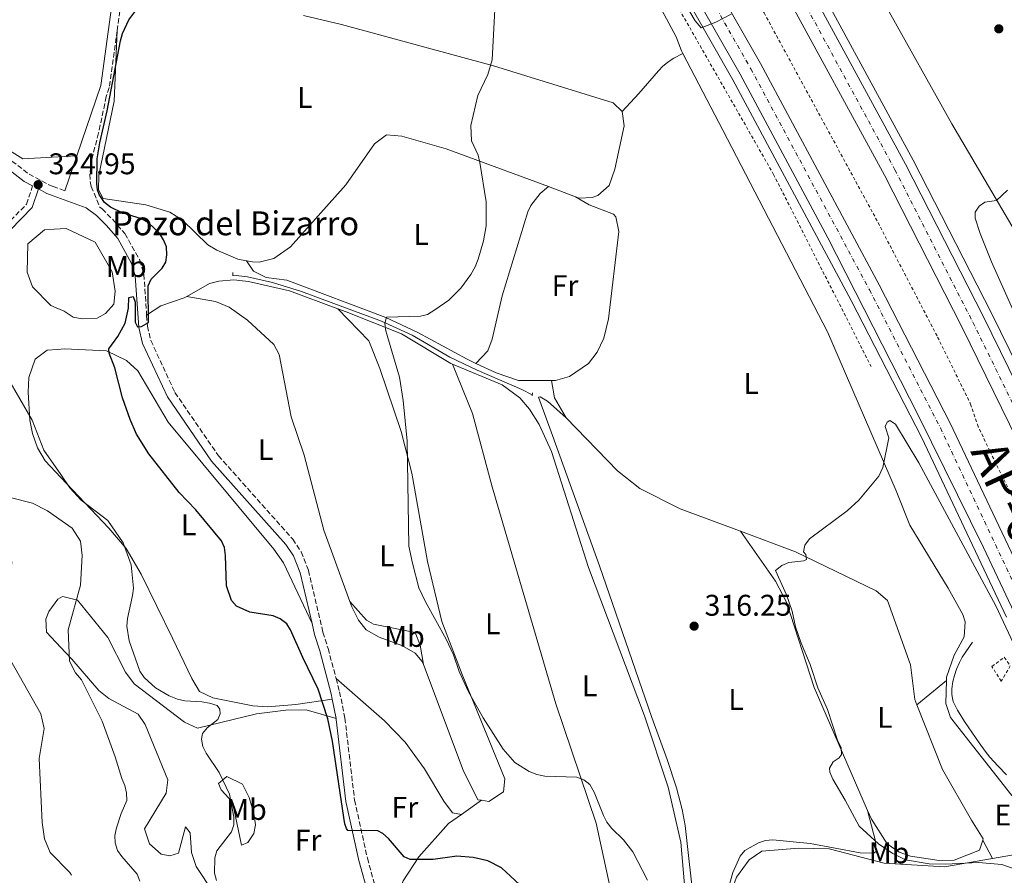
# Model space of a CAD drawing. Units: metres. Extents: x 619089 to 622581, y 4646159 to 4648531.
# Drawn here: x 620267 to 620597, y 4647210 to 4647497 of the extents above; entities that cross this region are included whole.
import ezdxf
from ezdxf.enums import TextEntityAlignment as Align

# ---------------------------------------------------------------- set-up
doc = ezdxf.new("R2010")
doc.units = ezdxf.units.M
doc.header["$MEASUREMENT"] = 0
for name, pattern in [('DGN Style 2', [1.7399219301090239, 1.043953158065414, -0.6959687720436097]), ('DGN Style 3', [2.435890702152634, 1.739921930109024, -0.6959687720436097]), ('DGN Style 4', [2.7856150101045474, 1.391937544087219, -0.6959687720436097, 0.001739921930109024, -0.6959687720436097])]:
    doc.linetypes.add(name, pattern=pattern)
for name, color, linetype, lineweight in [('Acequia sin especificar', 4, 'Continuous', 0), ('Autopista', 135, 'Continuous', 0), ('autovía', 7, 'DGN Style 4', 0), ('Balsa-alberca', 142, 'Continuous', 0), ('Camino', 7, 'DGN Style 3', 0), ('Charca', 142, 'Continuous', 0), ('Cota de punto acotado terreno', 7, 'Continuous', 0), ('Curva de nivel directora', 30, 'Continuous', 30), ('Curva de nivel intermedia', 30, 'Continuous', 0), ('Etiqueta de uso rústico', 92, 'Continuous', 0), ('Línea blanca (vial)', 7, 'Continuous', 13), ('Línea de asfalto', 7, 'Continuous', 13), ('Línea de cambio de uso (parcela vista)', 92, 'Continuous', 0), ('Línea de cuneta (fondo)', 4, 'DGN Style 2', 0), ('Margen derecho', 7, 'Continuous', 0), ('Pontón-alcantarilla (pasos de agua)', 1, 'DGN Style 2', 0), ('Punto acotado terreno (símbolo)', 7, 'Continuous', 0), ('Texto de Pozo', 4, 'Continuous', 0)]:
    doc.layers.add(name, color=color, linetype=linetype, lineweight=lineweight)
doc.styles.add('Style-Arial', font='arial.ttf')

# ---------------------------------------------------------------- blocks, each defined once
blk = doc.blocks.new('5PATER')
at = {"layer": 'Balsa-alberca', "linetype": 'Continuous', "lineweight": 0}
h = blk.add_hatch(color=51, dxfattribs=at)
edge = h.paths.add_edge_path()
edge.add_ellipse((0, 0), major_axis=(-0.1095731443231308, -0.1110710700762829), ratio=0.9994222409660317, start_angle=0, end_angle=360)

msp = doc.modelspace()

# ---------------------------------------------------------------- linework, layer by layer
at = {"layer": 'Acequia sin especificar', "color": 4, "linetype": 'Continuous', "lineweight": 0}
for points in [[(620338.8399999999, 4647411.390000001, 321.8800000000047), (620343.6399999997, 4647410.77, 321.6900000000023), (620352.0499999998, 4647408.890000001, 321.3099999999977), (620361.7199999997, 4647405.9, 321.0299999999988), (620388.5700000003, 4647395.980000001, 319.8899999999995), (620398.8300000001, 4647391.289999999, 319.3300000000018), (620411.4000000004, 4647383.91, 318.7599999999948), (620420.5599999996, 4647379.539999999, 318.6699999999983), (620435.5700000003, 4647373.109999999, 317.6300000000047), (620438.9600000001, 4647371.24, 317.3500000000058)], [(620597.8899999997, 4647243.890000001, 313.0099999999948), (620594.9900000002, 4647246.9, 313.0800000000018), (620592.3399999999, 4647249.880000001, 313.2400000000052), (620590.7599999999, 4647251.82, 313.3099999999977), (620588.7000000002, 4647254.619999999, 313.3000000000029), (620583.8499999996, 4647261.779999999, 313.2400000000052), (620581.5, 4647265.550000001, 313.2400000000052), (620580.5499999998, 4647267.350000001, 313.2400000000052), (620580.0499999998, 4647268.49, 313.2400000000052), (620579.7699999996, 4647269.480000001, 313.2400000000052), (620579.5700000003, 4647270.970000001, 313.2400000000052), (620579.5999999996, 4647272.789999999, 313.2299999999959), (620579.9199999999, 4647275.24, 313.1300000000047), (620580.4100000003, 4647277.199999999, 313.0399999999936), (620581.1799999997, 4647279.300000001, 313), (620582.1600000003, 4647281.609999999, 313), (620583.0800000001, 4647283.359999999, 313.0500000000029), (620586.4400000004, 4647288.439999999, 313.3099999999977)]]:
    msp.add_polyline3d(points, dxfattribs=at)
at = {"layer": 'Autopista', "color": 135, "linetype": 'Continuous', "lineweight": 0}
for points in [[(620622.6800000002, 4647312.909999999, 316.3800000000047), (620583.0399999992, 4647393.8, 317.8300000000018), (620556.969999998, 4647444.850000001, 318.75), (620523.3900000011, 4647506.720000001, 319.8899999999995), (620493.1499999991, 4647558.449999998, 321.0099999999948), (620448.3999999987, 4647631.390000001, 322.4799999999959), (620414.6999999988, 4647684.399999999, 322.8399999999965), (620421.3799999997, 4647688.819999999, 330.25), (620455.1900000012, 4647635.63, 322.4799999999959), (620500.02, 4647562.559999999, 321.0099999999948), (620530.3700000016, 4647510.649999999, 319.8899999999995), (620564.0599999981, 4647448.580000003, 318.75), (620590.1999999986, 4647397.38, 317.8300000000018), (620629.9100000008, 4647316.34, 316.3800000000047)], [(620600.4699999992, 4647298.32, 315.7700000000041), (620590.1700000016, 4647320.140000001, 316.1000000000058), (620568.3799999986, 4647364.269999999, 317.320000000007), (620538.0500000018, 4647423.890000001, 318.1199999999953), (620508.6499999979, 4647478.699999999, 319.2799999999988), (620481.3299999973, 4647526.640000002, 320.4100000000035), (620449.0799999981, 4647580.699999999, 321.2200000000012), (620414.3799999991, 4647636.960000001, 321.6100000000006), (620392.6200000019, 4647669.670000001, 321.9499999999971), (620399.019999999, 4647673.940000002, 330.5099999999948), (620420.9699999985, 4647640.940000002, 321.9900000000052), (620455.7700000004, 4647584.52, 321.6100000000006), (620488.0799999975, 4647530.359999998, 320.7899999999936), (620515.4899999975, 4647482.269999999, 319.6699999999983), (620555.239999998, 4647408.140000002, 318.1000000000058), (620579.0300000014, 4647361.819999999, 317.070000000007), (620607.5500000002, 4647301.420000004, 316.1600000000035)]]:
    msp.add_polyline3d(points, dxfattribs=at)
at = {"layer": 'autovía', "color": 7, "linetype": 'DGN Style 4', "lineweight": 0}
for points in [[(620418.0399999976, 4647686.609999999, 322.8500000000059), (620451.8, 4647633.510000003, 322.479999999996), (620496.5799999974, 4647560.510000002, 321.0099999999948), (620526.8799999976, 4647508.680000001, 319.8899999999995), (620560.5100000004, 4647446.719999999, 318.7500000000001), (620586.6200000016, 4647395.590000002, 317.8300000000018), (620626.3000000007, 4647314.63, 316.3800000000046)], [(620395.9604407933, 4647671.899337842, 322.1499999999942), (620417.87, 4647638.949999999, 321.8099999999979), (620452.6200000005, 4647582.610000002, 321.4199999999982), (620484.8999999987, 4647528.5, 320.6000000000058), (620512.2699999984, 4647480.480000001, 319.4799999999959), (620551.9800000008, 4647406.430000001, 317.9900000000052), (620575.7299999996, 4647360.190000002, 317.1100000000006), (620604.2100000003, 4647299.870000003, 315.9700000000012)]]:
    msp.add_polyline3d(points, dxfattribs=at)
at = {"layer": 'Camino', "color": 7, "linetype": 'DGN Style 3', "lineweight": 0, "extrusion": (-0.003994126566894399, -0.02897524850735898, 0.9995721494353994), "elevation": -136814.2100593816, "flags": 128}
msp.add_lwpolyline([(-20148.60445143434, 4686666.437047615), (-20148.60445143434, 4686682.847730111)], dxfattribs=at)
at = {"layer": 'Camino', "color": 7, "linetype": 'DGN Style 3', "lineweight": 0}
for points in [[(620299.9499999986, 4647493.330000004, 325.7599999999948), (620297.32, 4647474.230000001, 325.1900000000024), (620296.3099999975, 4647471.260000004, 325.1900000000024), (620293.7500000005, 4647459.030000002, 324.5899999999965), (620291.4499999981, 4647450.170000002, 324.3099999999976), (620290.8099999989, 4647445.199999999, 324.3099999999976), (620290.9899999977, 4647442.160000001, 324.1100000000007), (620291.3200000008, 4647441.090000001, 324.1199999999953), (620294.1399999993, 4647434.220000001, 324.8000000000029), (620294.9799999997, 4647433.600000002, 324.8099999999977), (620298.489999999, 4647430, 324.8899999999994), (620302.5500000003, 4647425.300000002, 325.0599999999977), (620307.5199999991, 4647416.41, 325.300000000003), (620308.9299999995, 4647411.620000003, 325.300000000003), (620309.8500000003, 4647397.930000001, 324.7499999999999)], [(620241.6200000015, 4647467.52, 327.4900000000052), (620270.4499999986, 4647445.210000002, 325.0800000000017), (620277.6499999982, 4647441.420000002, 324.9299999999931), (620278.4899999986, 4647441.11, 325.0000000000001), (620282.4999999985, 4647439.649999999, 325.1900000000024)], [(620223.0399999982, 4647399.580000003, 329.6100000000006), (620236.7699999989, 4647405.5, 328.1199999999954), (620244.5000000005, 4647409.680000001, 327.4799999999959), (620252.7300000003, 4647415.359999999, 326.9600000000065), (620255.6799999987, 4647418.220000001, 326.7200000000012), (620262.600000001, 4647427.930000001, 325.6499999999942), (620269.6099999984, 4647435.180000001, 325.2400000000052), (620271.6600000003, 4647441.289999999, 324.9900000000052)], [(620309.8500000003, 4647397.930000001, 324.7499999999999), (620310.1000000008, 4647394.280000002, 324.6100000000005), (620311.2600000007, 4647389.469999999, 324.0899999999966), (620319.3299999975, 4647372.010000003, 323.4100000000035), (620333.8999999987, 4647350.88, 322.6000000000059), (620358.8000000009, 4647322.88, 322.929999999993), (620361.5900000003, 4647318.660000001, 323.0700000000072), (620364.0399999979, 4647312.449999999, 323.3899999999995), (620368.9200000018, 4647291.750000002, 324.300000000003), (620370.6200000005, 4647286.250000001, 325.520000000004), (620373.3000000005, 4647276.219999999, 325.5800000000019)], [(620373.3000000005, 4647276.219999999, 325.5800000000019), (620374.4800000007, 4647271.780000002, 325.6100000000007), (620376.2699999989, 4647262.940000002, 325.3300000000019), (620379.4999999986, 4647235.480000001, 324.300000000003), (620383.7800000012, 4647215.980000001, 325.4999999999999), (620387.1000000006, 4647204.059999999, 326.3699999999954)]]:
    msp.add_polyline3d(points, dxfattribs=at)
at = {"layer": 'Charca', "color": 142, "linetype": 'Continuous', "lineweight": 0, "elevation": 326.4799999999958, "flags": 128}
msp.add_lwpolyline([(620278.8700000001, 4647426.77), (620282.8899999997, 4647426.99), (620292.6100000005, 4647422.430000001), (620298.2599999999, 4647412.550000001), (620299.3499999996, 4647406.060000001), (620298.8600000005, 4647401.66), (620296.1200000001, 4647398.59), (620293.2999999998, 4647396.980000001), (620288.2100000001, 4647396.699999999), (620285.2699999996, 4647397.26), (620282.2400000002, 4647399.279999999), (620279.5800000001, 4647400.430000001), (620277.7699999996, 4647401.220000001), (620271.5999999996, 4647407.430000001), (620269.8600000005, 4647412.430000001), (620270.0700000003, 4647421.91), (620275.6299999999, 4647426.59), (620278.8700000001, 4647426.77)], close=True, dxfattribs=at)
at = {"layer": 'Charca', "color": 142, "linetype": 'Continuous', "lineweight": 0}
msp.add_polyline3d([(620278.8700000001, 4647426.77, 325.8999999999942), (620282.8899999997, 4647426.99, 326.4799999999959), (620292.6100000005, 4647422.430000001, 326.4799999999959), (620298.2599999999, 4647412.550000001, 326.6300000000047), (620299.3499999996, 4647406.060000001, 326.4799999999959), (620298.8600000005, 4647401.66, 326.3300000000018), (620296.1200000001, 4647398.59, 326.3300000000018), (620293.2999999998, 4647396.980000001, 326.3300000000018), (620288.2100000001, 4647396.699999999, 326.3300000000018), (620285.2699999996, 4647397.26, 326.3300000000018), (620282.2400000002, 4647399.279999999, 326.4799999999959), (620279.5800000001, 4647400.430000001, 325.8999999999942), (620277.7699999996, 4647401.220000001, 325.8300000000018), (620271.5999999996, 4647407.430000001, 325.8300000000018), (620269.8600000005, 4647412.430000001, 325.8300000000018), (620270.0700000003, 4647421.91, 325.9900000000052), (620275.6299999999, 4647426.59, 325.8300000000018), (620278.8700000001, 4647426.77, 325.8999999999942)], dxfattribs=at)
at = {"layer": 'Curva de nivel directora', "color": 30, "linetype": 'Continuous', "lineweight": 30, "elevation": 325, "flags": 128}
for points in [[(620320.7999999983, 4647338.540000001), (620310.5299999999, 4647351.5), (620306.4799999997, 4647358.109999999), (620304.2899999992, 4647362.990000002), (620301.7900000003, 4647370.310000001), (620299.1699999986, 4647380.310000001), (620297.349999999, 4647385.2), (620297.1999999993, 4647386.660000003), (620300.2300000002, 4647390.87), (620302.6599999998, 4647395.24), (620303.8199999998, 4647400.360000002), (620303.8699999991, 4647403.87), (620305.3399999999, 4647404.260000002), (620305.9500000001, 4647402.320000002), (620306.0399999993, 4647395.67), (620306.7599999991, 4647394.090000002), (620308.1799999987, 4647394.130000002), (620310.4499999996, 4647395.480000001), (620310.3399999999, 4647407.82), (620311.3700000005, 4647410.010000001), (620315.0000000002, 4647413.720000001), (620316.2499999999, 4647415.770000001), (620316.6599999988, 4647418.250000002), (620316.5299999992, 4647420.869999999), (620315.4999999988, 4647423.250000002), (620314.1100000006, 4647425.430000001), (620310.5199999987, 4647428.960000004), (620308.0800000001, 4647430.210000002), (620301.6899999997, 4647432.270000001), (620297.7200000001, 4647434.170000001), (620295.7300000007, 4647435.690000001), (620293.9099999992, 4647438.410000001), (620293.4199999997, 4647439.960000002), (620293.1699999992, 4647442.010000002), (620293.2999999989, 4647450.36), (620294.1300000004, 4647455.76), (620296.6600000006, 4647466.470000001), (620301.1299999988, 4647489.92), (620301.8099999982, 4647492.320000002), (620303.9099999992, 4647496.900000001), (620306.9299999991, 4647500.92)], [(620436.3199999991, 4647205.740000002), (620428.6999999996, 4647212.720000003), (620424.0900000005, 4647215.060000001), (620419.2000000001, 4647216.220000001), (620413.7599999995, 4647216.680000001), (620405.8400000002, 4647215.600000001), (620398.149999999, 4647215.560000001), (620396.1299999984, 4647216.420000002), (620390.8299999988, 4647222.600000001), (620388.969999999, 4647224.28), (620387.3199999996, 4647225.190000001), (620377.259999999, 4647225.290000001), (620376.7800000006, 4647225.9), (620376.2300000008, 4647227.500000001), (620375.8599999998, 4647229.58), (620372.1200000005, 4647255.180000001), (620370.5899999992, 4647262.75), (620367.2999999991, 4647272.600000001), (620362.1499999993, 4647283.26), (620358.0900000001, 4647292.560000001), (620356.8000000004, 4647294.59), (620354.5299999994, 4647296.250000001), (620352.2299999995, 4647297.220000001), (620344.3999999996, 4647298.41), (620339.9200000003, 4647300.480000002), (620338.2799999998, 4647302.310000001), (620336.6500000001, 4647307.260000002), (620336.2500000001, 4647317.42), (620335.8999999993, 4647320.100000001), (620334.8699999988, 4647322.380000004), (620326.3799999995, 4647332.750000001), (620320.7999999983, 4647338.540000001)]]:
    msp.add_lwpolyline(points, dxfattribs=at)
at = {"layer": 'Curva de nivel intermedia', "color": 30, "linetype": 'Continuous', "lineweight": 0, "flags": 128}
for points, elevation in [([(620483.9400000019, 4647512.930000001), (620493.6400000004, 4647496.59), (620495.5600000004, 4647494.259999999), (620500.4600000001, 4647496.13), (620505.6900000002, 4647498.859999998)], 319.9999999999999), ([(620477.6200000008, 4647208.59), (620472.7500000005, 4647218.130000002), (620469.5899999999, 4647222.179999999), (620465.6900000017, 4647225.930000001), (620464.050000001, 4647228.050000001), (620462.8600000021, 4647230.25), (620459.7500000006, 4647238.119999998), (620458.2700000008, 4647240.669999999), (620456.3500000008, 4647242.269999999), (620453.9300000002, 4647243.149999999), (620443.2000000014, 4647243.480000001), (620440.5800000017, 4647244.07), (620438.0100000012, 4647245.09), (620433.1699999998, 4647248.069999999), (620429.2500000015, 4647252.49), (620422.5599999994, 4647263.029999999), (620417.6100000007, 4647271.720000001), (620414.5300000006, 4647278.550000001), (620412.6500000008, 4647284.17), (620410.2100000001, 4647289.349999999), (620403.2400000007, 4647301.890000001), (620401.0700000003, 4647306.550000001), (620398.8600000021, 4647314.890000001), (620397.7199999999, 4647320.51), (620397.1100000018, 4647355.710000001), (620395.7500000006, 4647369.429999999), (620394.5700000004, 4647377.210000002), (620389.9900000006, 4647392.739999999), (620389.6200000017, 4647395.150000001), (620390.1600000004, 4647397.33), (620401.5300000008, 4647397.609999999), (620403.9600000004, 4647398.210000001), (620406.4000000014, 4647399.789999999), (620411.0400000014, 4647403.05), (620415.0899999995, 4647407.02), (620418.4500000011, 4647411.650000001), (620419.9199999997, 4647414.199999999), (620420.9000000008, 4647416.699999998), (620422.6399999999, 4647422.909999999), (620423.5700000019, 4647427.869999999), (620423.5400000006, 4647435.949999999), (620421.4599999997, 4647449.109999998), (620420.8499999995, 4647451.539999999), (620418.6600000013, 4647456.439999999), (620418.4800000002, 4647461.5), (620420.8000000003, 4647471.580000001), (620424.1100000006, 4647478.609999998), (620425.6399999994, 4647483.579999999), (620426.7999999997, 4647506.729999999)], 319.9999999999999), ([(620598.2500000013, 4647439.850000001), (620594.4900000017, 4647436.419999999), (620590.6000000003, 4647435.829999999), (620588.6700000013, 4647434.499999999), (620587.4000000019, 4647432.449999999), (620587.3800000016, 4647430.470000002), (620589.0400000003, 4647425.359999999), (620592.8300000011, 4647415.9), (620611.6, 4647373.859999998)], 315.0000000000001), ([(620263.2900000016, 4647377.039999999), (620271.4500000001, 4647362.759999999), (620275.4300000009, 4647352.720000001), (620281.0900000003, 4647344.58), (620284.1700000004, 4647340.159999999), (620287.9700000002, 4647335.939999999), (620296.8600000017, 4647329.130000001), (620302.0400000006, 4647321.699999998), (620304.7200000007, 4647314.359999998), (620305.4300000014, 4647306.499999999), (620305.150000002, 4647304.019999998), (620303.4500000011, 4647296.289999999), (620303.240000001, 4647293.759999999), (620304.05, 4647288.84), (620307.5400000014, 4647278.640000001), (620309.0600000013, 4647276.57), (620312.7800000008, 4647273.05), (620317.3499999995, 4647270.430000001), (620320.1900000003, 4647269.289999999), (620322.6400000001, 4647268.74), (620328.3200000019, 4647268.419999998), (620330.9500000004, 4647267.909999999), (620333.4299999994, 4647267.130000001), (620334.3600000015, 4647265.91), (620334.4599999997, 4647264.359999999), (620333.7199999999, 4647262.439999999), (620330.1300000001, 4647259.690000001), (620328.5700000002, 4647257.739999998), (620328.2300000002, 4647255.91), (620328.6600000017, 4647253.439999999), (620329.7800000014, 4647251.199999998), (620334.1800000004, 4647244.679999999), (620337.5900000012, 4647237.439999999), (620339.0300000008, 4647229.759999999), (620339.0399999997, 4647227.230000001), (620338.2300000006, 4647224.869999998), (620333.4100000014, 4647218.520000001), (620332.6400000004, 4647216.140000001), (620332.6000000001, 4647210.99), (620333.2800000019, 4647208.560000001)], 330.0000000000001), ([(620624.5500000005, 4647236.050000001), (620594.2999999997, 4647300.59), (620568.5200000012, 4647348.440000001), (620560.6700000013, 4647361.439999999), (620558.7900000014, 4647362.689999999), (620557.8500000006, 4647362.169999999), (620557.1900000012, 4647360.720000001), (620558.4500000017, 4647356.86)], 315.0000000000001), ([(620558.4500000017, 4647356.86), (620556.400000002, 4647346.980000001), (620555.0800000011, 4647343.970000001), (620548.3600000021, 4647335.930000001), (620544.5399999999, 4647332.439999999), (620531.9200000003, 4647322.98), (620530.370000001, 4647320.930000001), (620529.9300000007, 4647318.609999999), (620530.6500000005, 4647317.8), (620530.9099999998, 4647316.109999998), (620529.9599999998, 4647315.609999999), (620524.9300000007, 4647315.039999997), (620522.6100000006, 4647314.029999999), (620520.5200000008, 4647312.46), (620524.1700000007, 4647304.250000001), (620526.1100000008, 4647298.810000001), (620527.2100000005, 4647293.52), (620529.0999999993, 4647288.100000001), (620532.0600000009, 4647280.890000001), (620534.6900000017, 4647273.11), (620537.9700000007, 4647265.83), (620541.280000001, 4647255.59), (620542.4800000014, 4647253.029999999), (620542.64, 4647250.710000001), (620541.8399999999, 4647249.63), (620539.8100000003, 4647248.34), (620538.5499999997, 4647246.21), (620538.7000000017, 4647244.789999999), (620539.7099999997, 4647242.510000001), (620543.8800000006, 4647235.449999999), (620548.5200000008, 4647226.739999999), (620554.9900000016, 4647220.789999999), (620559.5300000013, 4647217.710000001), (620564.0599999998, 4647215.469999999), (620571.9700000001, 4647214.13), (620577.4800000021, 4647214.05), (620588.5300000005, 4647214.56), (620596.3500000014, 4647213.9), (620601.0900000001, 4647212.250000001)], 315.0000000000001), ([(620256.5400000013, 4647338.789999999), (620271.610000001, 4647335.009999999), (620276.5900000009, 4647332.460000001), (620281.5100000005, 4647328.989999999), (620284.9500000004, 4647326.58), (620287.730000001, 4647322.199999999), (620288.2699999998, 4647317.460000001), (620287.6500000006, 4647307.469999999), (620283.54, 4647292.519999998), (620284.0000000005, 4647282.04), (620286.0500000002, 4647278.119999999), (620288.0500000007, 4647275.720000001), (620294.9800000021, 4647261.890000001), (620299.3000000003, 4647249.980000001), (620301.4900000008, 4647242.699999998), (620302.5400000013, 4647240.359999998), (620303.1500000015, 4647237.850000001), (620303.2300000021, 4647235.349999999), (620301.3000000007, 4647231.010000001), (620299.7699999998, 4647226.12), (620299.1500000006, 4647223.63), (620299.2900000014, 4647221.130000001), (620300.1100000017, 4647218.619999998), (620301.5100000009, 4647216.550000001), (620306.6400000006, 4647210.619999999), (620307.5400000014, 4647208.289999997)], 334.9999999999999), ([(620262.0199999998, 4647321.669999999), (620264.2700000006, 4647318.619999998), (620264.7100000009, 4647314.98), (620263.8900000006, 4647310.050000001), (620259.0300000013, 4647300.730000001), (620257.4700000011, 4647295.759999999), (620258.3800000009, 4647292.640000001), (620274.3700000013, 4647264.319999999), (620275.5500000016, 4647259.439999999), (620273.8500000006, 4647249.390000001), (620274.8000000005, 4647227.939999999), (620275.5899999995, 4647222.480000001), (620277.4800000006, 4647217.859999998), (620284.0800000011, 4647211.210000001), (620284.7200000002, 4647210.259999999)], 340.0000000000001)]:
    msp.add_lwpolyline(points, dxfattribs=dict(at, elevation=elevation))
at = {"layer": 'Línea blanca (vial)', "color": 7, "linetype": 'Continuous', "lineweight": 13}
for points in [[(620421.3799999993, 4647688.82, 322.8399999999965), (620455.1900000008, 4647635.63, 322.479999999996), (620500.0199999996, 4647562.56, 321.0099999999948), (620530.370000001, 4647510.649999999, 319.8899999999995), (620564.0599999975, 4647448.580000003, 318.7500000000001), (620590.199999998, 4647397.38, 317.8300000000018), (620629.9100000004, 4647316.340000001, 316.3800000000046)], [(620622.6799999997, 4647312.91, 316.3800000000046), (620583.0399999986, 4647393.800000001, 317.8300000000018), (620556.9699999975, 4647444.850000002, 318.7500000000001), (620523.3900000006, 4647506.720000001, 319.8899999999995), (620493.1499999987, 4647558.449999999, 321.0099999999948), (620448.399999998, 4647631.390000002, 322.479999999996), (620414.6999999983, 4647684.399999999, 322.8399999999965)], [(620399.0199999985, 4647673.940000003, 322.3300000000018), (620420.969999998, 4647640.940000002, 321.9900000000054), (620455.7699999998, 4647584.52, 321.6100000000006), (620488.079999997, 4647530.359999999, 320.7899999999935), (620515.4899999971, 4647482.27, 319.6699999999982), (620555.2399999975, 4647408.140000002, 318.1000000000059), (620579.030000001, 4647361.82, 317.070000000007), (620607.5499999997, 4647301.420000004, 316.1600000000035)], [(620392.6200000015, 4647669.670000002, 321.9499999999973), (620414.3799999986, 4647636.960000002, 321.6100000000006), (620449.0799999976, 4647580.7, 321.2200000000012), (620481.3299999969, 4647526.640000002, 320.4100000000036), (620508.6499999973, 4647478.7, 319.2799999999989), (620538.0500000013, 4647423.890000001, 318.1199999999955), (620568.3799999983, 4647364.27, 317.320000000007), (620590.1700000011, 4647320.140000001, 316.1000000000058), (620600.4699999986, 4647298.32, 315.7700000000042)]]:
    msp.add_polyline3d(points, dxfattribs=at)
at = {"layer": 'Línea de asfalto', "color": 7, "linetype": 'Continuous', "lineweight": 13}
for points in [[(620632.5700000003, 4647317.61, 316.3899999999995), (620592.8299999988, 4647398.7, 317.8399999999966), (620566.6599999992, 4647449.950000001, 318.7599999999947), (620532.9299999982, 4647512.090000001, 319.8999999999941), (620502.5399999986, 4647564.07, 321.0099999999948), (620457.6900000019, 4647637.190000002, 322.4900000000052), (620423.8327904696, 4647690.445610732, 322.8500000000059), (620423.8299999969, 4647690.449999999, 322.8500000000059)], [(620597.9200000005, 4647296.730000001, 315.7700000000042), (620569.5199999983, 4647356.88, 316.679999999993), (620545.8599999987, 4647402.940000003, 317.7100000000063), (620506.2199999979, 4647476.850000001, 319.270000000004), (620478.9400000018, 4647524.720000001, 320.3999999999942), (620446.7300000007, 4647578.720000001, 321.2200000000012), (620412.0699999997, 4647634.91, 321.6000000000059), (620390.0804669954, 4647667.969299547, 321.9400000000024)]]:
    msp.add_polyline3d(points, dxfattribs=at)
at = {"layer": 'Línea de cambio de uso (parcela vista)', "color": 92, "linetype": 'Continuous', "lineweight": 0, "extrusion": (0.02693804227716066, -0.009961770555804274, 0.9995874674112654), "elevation": -29263.47550932358, "flags": 128}
msp.add_lwpolyline([(4574135.841083511, 1029594.322890731), (4574135.841083511, 1029604.071859906)], dxfattribs=at)
at = {"layer": 'Línea de cambio de uso (parcela vista)', "color": 92, "linetype": 'Continuous', "lineweight": 0, "extrusion": (0.1825355590241317, -0.04508381180251279, 0.9821650673919855), "elevation": -95954.8074380176, "flags": 128}
msp.add_lwpolyline([(4660569.155059796, 502936.241800569), (4660563.805158326, 502933.795261326), (4660558.160612637, 502928.3171408476)], dxfattribs=at)
at = {"layer": 'Línea de cambio de uso (parcela vista)', "color": 92, "linetype": 'Continuous', "lineweight": 0, "extrusion": (0.02644446625205252, 0.02163879517815297, 0.9994160558785725), "elevation": 117285.7801515604, "flags": 128}
msp.add_lwpolyline([(3203632.396198036, -3421296.659083545), (3203632.396198037, -3421283.782061374)], dxfattribs=at)
at = {"layer": 'Línea de cambio de uso (parcela vista)', "color": 92, "linetype": 'Continuous', "lineweight": 0, "extrusion": (0.1178244719832222, 0.08273896254821823, 0.9895815569614865), "elevation": 457927.0966377464, "flags": 128}
msp.add_lwpolyline([(3446643.313330519, -3145253.67241944), (3446643.313330519, -3145262.007291965)], dxfattribs=at)
at = {"layer": 'Línea de cambio de uso (parcela vista)', "color": 92, "linetype": 'Continuous', "lineweight": 0, "extrusion": (-0.1114073938713522, 0.2189243708266485, 0.9693608783363137), "elevation": 948555.9234382333, "flags": 128}
msp.add_lwpolyline([(-2660782.381024268, -3741962.557658682), (-2660782.381024268, -3741955.392730211)], dxfattribs=at)
at = {"layer": 'Línea de cambio de uso (parcela vista)', "color": 92, "linetype": 'Continuous', "lineweight": 0, "extrusion": (0.02143615782771723, -0.1138044987064096, 0.9932718798052061), "elevation": -515257.6234262623, "flags": 128}
msp.add_lwpolyline([(1470088.813069292, 4422114.860949597), (1470105.737920571, 4422114.601895113), (1470117.19130613, 4422112.184053261)], dxfattribs=at)
at = {"layer": 'Línea de cambio de uso (parcela vista)', "color": 92, "linetype": 'Continuous', "lineweight": 0}
for points in [[(620456.0899999999, 4647541.5, 319.7799999999988), (620462.1799999997, 4647532.859999999, 319.5399999999936), (620468.5999999996, 4647523.689999999, 319.2299999999959), (620470.7599999999, 4647520.32, 319.1399999999995), (620475.6900000004, 4647511.82, 318.9400000000023), (620481.5099999999, 4647501.9, 318.8000000000029), (620487.2800000003, 4647491.26, 318.5), (620488.9900000002, 4647486.52, 318.7100000000065), (620489.4500000002, 4647485.65, 318.7100000000065)], [(620629.4699999997, 4647377.4, 314.0899999999965), (620628.3499999996, 4647371.52, 314.1900000000023), (620601.8499999996, 4647424.119999999, 314.2299999999959), (620579.54, 4647462.109999999, 315.8699999999953), (620557.5700000003, 4647501.380000001, 316.7299999999959), (620550.0199999996, 4647513.449999999, 317.6000000000058), (620541.0700000003, 4647526.199999999, 318.8300000000018)], [(620362.3499999996, 4647498.430000001, 322.3699999999953), (620375.0700000003, 4647495.42, 321.9700000000012), (620426.0899999999, 4647481.5, 319.3699999999953), (620466.0999999996, 4647469.16, 319.3699999999953), (620469.1900000004, 4647466.26, 319.3699999999953)], [(620343.2999999998, 4647416.220000001, 322.9199999999983), (620340.3899999997, 4647416.77, 322.9799999999959), (620333.3200000003, 4647419.74, 323.1199999999953), (620330.3799999999, 4647421.57, 323.1900000000023), (620321.9100000003, 4647429.84, 323.8000000000029), (620317.6399999997, 4647432.51, 323.8000000000029), (620309.5300000003, 4647434.939999999, 323.8500000000058), (620295.29, 4647437.100000001, 324.25), (620293.6799999997, 4647439.930000001, 324.25), (620293.8499999996, 4647444.91, 324.5399999999936), (620298.9699999997, 4647469.689999999, 325.7599999999948), (620299.9500000002, 4647493.33, 325.7599999999948)], [(620469.1900000004, 4647466.26, 319.3699999999953), (620474.7000000002, 4647472.310000001, 319.3699999999953), (620481.2599999999, 4647479.859999999, 319.3000000000029), (620482.7599999999, 4647481.4, 319.3399999999965), (620484.2999999998, 4647482.699999999, 319.3899999999995), (620485.54, 4647483.560000001, 319.3500000000058), (620486.4000000004, 4647484.060000001, 319.25), (620489.4500000002, 4647485.65, 318.7100000000065)], [(620489.4500000002, 4647485.65, 318.7100000000065), (620502.9000000004, 4647459.930000001, 318.9799999999959), (620537.9699999997, 4647392.4, 315.9199999999983), (620560.9500000002, 4647339.060000001, 314.1999999999971), (620565.5300000003, 4647327.65, 313.9799999999959), (620578.3600000005, 4647306.51, 313.3699999999953), (620583.2699999996, 4647297.710000001, 313.4600000000065), (620584.0800000001, 4647295.180000001, 313.5200000000041), (620583.6900000004, 4647290.189999999, 313.6699999999983), (620580.3300000001, 4647284.039999999, 313.6699999999983), (620577.8300000001, 4647276.619999999, 313.6699999999983), (620577.7999999998, 4647275.59, 313.6699999999983)], [(620286.4900000002, 4647451.41, 325.8600000000006), (620278.2199999997, 4647450.949999999, 325.6399999999995), (620268.3399999999, 4647450.4, 325.9799999999959), (620260.54, 4647455.119999999, 325.9799999999959), (620258.5, 4647457.140000001, 325.9799999999959), (620255.9600000001, 4647463.550000001, 325.9799999999959), (620258.3799999999, 4647472.42, 327.1999999999971), (620252.8600000005, 4647467.02, 327.5), (620241.6200000001, 4647467.52, 327.4900000000052)], [(620469.1900000004, 4647466.26, 319.3699999999953), (620469.7699999996, 4647461.41, 319.3699999999953), (620466.6399999997, 4647446.930000001, 319.3699999999953), (620464.7300000006, 4647441.41, 319.3699999999953), (620460.9500000002, 4647438.130000001, 319.3699999999953), (620459.1200000001, 4647437.449999999, 319.3699999999953), (620454.7699999996, 4647437.210000001, 319.5299999999988), (620453.5499999998, 4647437.66, 319.5599999999977)], [(620444.4100000003, 4647441.039999999, 319.8399999999965), (620410.1600000003, 4647453.67, 320.8999999999942), (620395.3600000005, 4647457.949999999, 321.1999999999971), (620390.2400000002, 4647458.390000001, 321.1999999999971), (620386.2000000002, 4647455.439999999, 321.1999999999971), (620376.5999999996, 4647441.619999999, 321.5099999999948), (620358.0899999999, 4647420.930000001, 322.2700000000041), (620352.4800000006, 4647416.970000001, 322.2700000000041), (620347.5599999996, 4647415.779999999, 322.7200000000012), (620345.2599999999, 4647415.850000001, 322.8800000000047), (620343.2999999998, 4647416.220000001, 322.9199999999983)], [(620444.4100000003, 4647441.039999999, 319.8399999999965), (620441.6299999999, 4647438.699999999, 319.5399999999936), (620438.5199999996, 4647434.75, 319.5), (620437.5899999999, 4647432.65, 319.5399999999936), (620428.9600000001, 4647404.49, 319.3899999999995), (620425.5700000003, 4647389.91, 319.6199999999953), (620424.1600000003, 4647386.02, 319.6900000000023), (620420.1500000004, 4647381.810000001, 319.4400000000023)], [(620445.4100000003, 4647376.08, 318.9600000000065), (620446.7599999999, 4647376.08, 318.9600000000065), (620451.5199999996, 4647377.430000001, 319.1999999999971), (620457.9000000004, 4647381.74, 319.2599999999948), (620460.79, 4647385.600000001, 319.2599999999948), (620462.9600000001, 4647390.230000001, 319.2599999999948), (620464.54, 4647396.730000001, 319.2599999999948), (620468.0099999999, 4647426.050000001, 319.1100000000006), (620466.9600000001, 4647430.91, 319.1000000000058), (620466.2400000002, 4647431.779999999, 319.1100000000006), (620458.0499999998, 4647434.960000001, 319.2599999999948), (620453.5499999998, 4647437.66, 319.5599999999977)], [(620343.2999999998, 4647416.220000001, 322.9199999999983), (620345.6799999997, 4647412.710000001, 322.6199999999953), (620349.8799999999, 4647410.58, 322.3099999999977), (620356.7800000003, 4647409.680000001, 322.0099999999948), (620390, 4647397.180000001, 320.1300000000047), (620400.6900000004, 4647392.16, 319.5800000000018), (620417.2300000006, 4647383.180000001, 319.7200000000012), (620420.1500000004, 4647381.810000001, 319.4400000000023)], [(620373.9299999997, 4647400.100000001, 321.4799999999959), (620357.7000000002, 4647406.08, 321.820000000007), (620343.9900000002, 4647409.289999999, 322.0599999999977), (620339.0199999996, 4647409.82, 322.3699999999953), (620333.9900000002, 4647409.390000001, 322.8399999999965), (620330.9199999999, 4647408.57, 323.1300000000047), (620323.2999999998, 4647404.210000001, 323.9499999999971)], [(620309.8499999996, 4647397.930000001, 324.75), (620314.5899999999, 4647401.109999999, 324.1999999999971), (620322.4500000002, 4647403.730000001, 324.0399999999936), (620323.2999999998, 4647404.210000001, 323.9499999999971)], [(620323.2999999998, 4647404.210000001, 323.9499999999971), (620332.8600000005, 4647402.560000001, 323.1900000000023), (620337.4400000004, 4647400.66, 322.9600000000065), (620343.6399999997, 4647396.34, 322.6900000000023), (620352.4400000004, 4647388.17, 322.2100000000065), (620354.2300000006, 4647384.810000001, 322.1199999999953), (620358.2999999998, 4647363.92, 322.1199999999953), (620362.6600000003, 4647351.050000001, 322.2700000000041), (620369.1500000004, 4647325.92, 322.8800000000047), (620377.9299999997, 4647302.02, 323.0299999999988)], [(620412.3099999996, 4647381.529999999, 319.3000000000029), (620411.79, 4647381.74, 319.320000000007), (620395.2100000001, 4647391.75, 319.7700000000041), (620376.6799999997, 4647399.09, 321.4199999999983), (620373.9299999997, 4647400.100000001, 321.4799999999959)], [(620422.0199999996, 4647235.4, 322.1199999999953), (620424.4400000004, 4647235.050000001, 322.1199999999953), (620429.3600000005, 4647238.24, 321.9700000000012), (620429.8399999999, 4647242.630000001, 321.6600000000035), (620415.5300000003, 4647277.52, 321.0500000000029), (620408.7100000001, 4647295.350000001, 321.3600000000006), (620403.9600000001, 4647315.470000001, 321.0500000000029), (620398.6600000003, 4647345, 320.5099999999948), (620395.0999999996, 4647359.01, 320.429999999993), (620387.9900000002, 4647380.130000001, 320.2899999999936), (620384.2400000002, 4647389.380000001, 320.8699999999953), (620373.9299999997, 4647400.100000001, 321.4799999999959)], [(620372.0099999999, 4647269.33, 326.2200000000012), (620359.8700000001, 4647267.5, 327.4600000000065), (620350.3099999996, 4647266.67, 329.1100000000006), (620345.4000000004, 4647267.029999999, 329.7400000000052), (620332.0599999996, 4647269.76, 330.4199999999983), (620327.5499999998, 4647271.850000001, 329.8899999999995), (620325.0199999996, 4647276.189999999, 328.8099999999977), (620318.5, 4647289.699999999, 328.3399999999965), (620308, 4647311.16, 329.7799999999988), (620302.9500000002, 4647319.77, 330.5500000000029), (620297.2000000002, 4647326.59, 330.9499999999971), (620281.1200000001, 4647343.59, 329.8699999999953), (620275.8200000003, 4647349.189999999, 329.679999999993), (620273.25, 4647353.529999999, 329.570000000007), (620271.6600000003, 4647358.300000001, 329.4900000000052), (620270.7000000002, 4647362.75, 329.3800000000047), (620270.1799999997, 4647372.180000001, 328.4600000000065), (620270.4400000004, 4647377.109999999, 328.3500000000058), (620272.4800000006, 4647383.24, 328.1600000000035), (620276.5, 4647386.24, 327.4900000000052), (620279.9600000001, 4647386.51, 327.1699999999983), (620282.3700000001, 4647386.710000001, 327.4400000000023), (620296.3499999996, 4647386.02, 326.3699999999953), (620303.0899999999, 4647382.75, 325.7599999999948), (620306.9199999999, 4647379.32, 325), (620317.0599999996, 4647362.07, 325), (620352.4900000002, 4647319.529999999, 324.5399999999936), (620355.6399999997, 4647315.029999999, 324.6900000000023), (620365.2400000002, 4647294.65, 324.8000000000029)], [(620412.3099999996, 4647381.529999999, 319.3000000000029), (620418.9500000002, 4647365.029999999, 318.9900000000052), (620425.6200000001, 4647340.470000001, 318.8000000000029), (620446.9100000003, 4647267.74, 319.570000000007), (620460.4299999997, 4647227.689999999, 321.2899999999936), (620466.4600000001, 4647199.949999999, 322.7400000000052), (620469.9699999997, 4647195.390000001, 322.9600000000065), (620470.2199999997, 4647195.279999999, 322.9499999999971)], [(620492.5899999999, 4647181.58, 321.1600000000035), (620491.8700000001, 4647185.109999999, 321.1999999999971), (620488.8399999999, 4647221.33, 319.5800000000018), (620484.5800000001, 4647239.77, 319.1699999999983), (620476.5899999999, 4647263.720000001, 318.8600000000006), (620457.8700000001, 4647313.359999999, 318.3999999999942), (620445.4600000001, 4647352.300000001, 319.0099999999948), (620441.3499999996, 4647361.350000001, 318.9100000000035), (620438.1200000001, 4647366.449999999, 318.8600000000006), (620434.8399999999, 4647370.32, 318.820000000007), (620428.9299999997, 4647374.680000001, 318.8600000000006), (620412.3099999996, 4647381.529999999, 319.3000000000029)], [(620420.1500000004, 4647381.810000001, 319.4400000000023), (620426.9500000002, 4647378.619999999, 318.8000000000029), (620434.3700000001, 4647376.119999999, 318.9600000000065), (620445.4100000003, 4647376.08, 318.9600000000065)], [(620450.3300000001, 4647363.539999999, 317.4700000000012), (620444.1100000005, 4647369.109999999, 317.3800000000047), (620441.7199999997, 4647370.560000001, 317.3800000000047), (620441.0999999996, 4647370.5, 317.3800000000047), (620445.8099999996, 4647357.600000001, 317.3800000000047), (620461.5599999996, 4647313.980000001, 317.1199999999953), (620479.1100000005, 4647263.180000001, 316.7200000000012), (620484.2599999999, 4647249.07, 317), (620487.3899999997, 4647239.57, 317.320000000007), (620489.2699999996, 4647232.310000001, 317.5099999999948), (620490.25, 4647226.99, 317.5800000000018), (620491.4800000006, 4647215.949999999, 317.6399999999995), (620493.7199999997, 4647196.119999999, 319.0899999999965)], [(620450.3300000001, 4647363.539999999, 317.4700000000012), (620467.6200000001, 4647345.789999999, 317.570000000007), (620475.0999999996, 4647339.859999999, 317.429999999993), (620488.54, 4647333.100000001, 316.8500000000058), (620508.7300000006, 4647325.600000001, 316.0399999999936)], [(620551.3399999999, 4647232.01, 314.8899999999995), (620533.4100000003, 4647273.189999999, 315.6000000000058), (620524.1299999999, 4647301.850000001, 315.7400000000052), (620520.5099999999, 4647308.880000001, 315.75), (620508.7300000006, 4647325.600000001, 315.9700000000012)], [(620508.7300000006, 4647325.600000001, 316.0399999999936), (620527.2400000002, 4647318.720000001, 315.2899999999936), (620554.1799999997, 4647305.65, 314.2299999999959), (620558.0499999998, 4647302.34, 314.1300000000047), (620565.7599999999, 4647280.810000001, 313.9199999999983), (620567.1299999999, 4647269.230000001, 314.070000000007), (620567.8399999999, 4647267.439999999, 314.1100000000006)], [(620373.3200000003, 4647262.850000001, 326), (620363.25, 4647265.699999999, 327.5), (620356.4199999999, 4647265.550000001, 328.1399999999995), (620346.6200000001, 4647264.33, 329.7799999999988), (620326.8899999997, 4647259.539999999, 331.1900000000023), (620322.5, 4647261.58, 331.3800000000047), (620305.6799999997, 4647274.390000001, 332.2599999999948), (620302.7300000006, 4647278.390000001, 332.2700000000041), (620296.8099999996, 4647289.91, 332.4100000000035), (620286.6399999997, 4647302.460000001, 335.1499999999942), (620282.2000000002, 4647303.529999999, 335.4799999999959), (620281.6500000004, 4647303.67, 335.5899999999965), (620280.0700000003, 4647302.82, 335.8800000000047), (620277.0599999996, 4647298.720000001, 336.0099999999948), (620276.0800000001, 4647296.050000001, 335.7299999999959), (620276.3200000003, 4647291.689999999, 335.1199999999953), (620282.7000000002, 4647284.939999999, 334.1999999999971), (620284.8300000001, 4647282.699999999, 334.3899999999995), (620293.8399999999, 4647272.16, 333.8500000000058), (620297.2100000001, 4647269.550000001, 333.7799999999988), (620306.9699999997, 4647264.26, 333.320000000007), (620309.3499999996, 4647260.75, 333.320000000007), (620316.9299999997, 4647242.24, 333.7799999999988), (620316.4400000004, 4647237.84, 333.7799999999988), (620309.0999999996, 4647225.789999999, 333.929999999993), (620310.8399999999, 4647220.779999999, 333.320000000007), (620314.6699999999, 4647217.350000001, 333.320000000007), (620317.6100000005, 4647216.789999999, 333.320000000007), (620320.4800000006, 4647217.680000001, 333.320000000007), (620322.9000000004, 4647226.550000001, 333.0200000000041), (620324.4699999997, 4647224.449999999, 331.6499999999942), (620324.8300000001, 4647217.92, 331.0399999999936), (620326.4100000003, 4647213.199999999, 331.4799999999959), (620332.1500000004, 4647204.619999999, 331.7700000000041)], [(620402.5599999996, 4647280.859999999, 323.0099999999948), (620401.4699999997, 4647287.350000001, 322.25), (620399.7800000003, 4647291.630000001, 321.6399999999995), (620385.8700000001, 4647294.41, 321.8099999999977), (620383.5300000003, 4647295.82, 321.9499999999971), (620377.9299999997, 4647302.02, 323.0299999999988)], [(620377.9299999997, 4647302.02, 323.0299999999988), (620378.5899999999, 4647300.230000001, 323.0399999999936), (620380.79, 4647295.74, 323.0399999999936), (620383.3799999999, 4647292.49, 323.0399999999936), (620387.7300000006, 4647290.039999999, 323.179999999993), (620395.3200000003, 4647287.32, 323.3399999999965), (620399.7999999998, 4647284.680000001, 323.1699999999983), (620402.1799999997, 4647281.880000001, 323.0399999999936), (620402.5599999996, 4647280.859999999, 323.0099999999948)], [(620402.5599999996, 4647280.859999999, 323.0099999999948), (620415.8499999996, 4647245.5, 322.2700000000041), (620420.7699999996, 4647235.57, 322.1199999999953), (620422.0199999996, 4647235.4, 322.1199999999953)], [(620415.2699999996, 4647230.66, 323.320000000007), (620412.3200000003, 4647231.230000001, 322.7100000000065), (620409.4400000004, 4647235.08, 322.1499999999942), (620402.9299999997, 4647245.949999999, 322.2799999999988), (620396.5, 4647254.869999999, 322.8399999999965), (620389.5099999999, 4647262.01, 323.4799999999959), (620373.2999999998, 4647276.220000001, 325.5800000000018)], [(620577.7999999998, 4647275.59, 313.6699999999983), (620577.5899999999, 4647267.869999999, 313.6699999999983), (620579.1399999997, 4647263.109999999, 313.820000000007), (620599.6900000004, 4647237.060000001, 313.6699999999983), (620603.8499999996, 4647234.66, 313.6699999999983), (620613.04, 4647232.699999999, 313.8300000000018), (620617.5999999996, 4647230.92, 314.0399999999936), (620621.2999999998, 4647228.060000001, 314.2799999999988), (620622.2699999996, 4647223.74, 314.5899999999965), (620621.5199999996, 4647218.52, 315.1300000000047)], [(620567.8399999999, 4647267.439999999, 314.1100000000006), (620576.4400000004, 4647245.720000001, 314.5299999999988), (620586.1200000001, 4647228.779999999, 314.5299999999988), (620590.1100000005, 4647222.449999999, 313.6199999999953), (620589.9900000002, 4647222.07, 313.679999999993)], [(620341.6200000001, 4647220.369999999, 329.8300000000018), (620338.6399999997, 4647234.77, 330.75), (620334.7599999999, 4647238.92, 331.1999999999971), (620333.9199999999, 4647241.060000001, 329.9799999999959), (620336.7000000002, 4647243.4, 329.5299999999988), (620341.9400000004, 4647240.779999999, 328.9199999999983), (620344.2199999997, 4647236.359999999, 328.3699999999953), (620345.79, 4647230.939999999, 328.1000000000058), (620346.3399999999, 4647227.180000001, 328.3099999999977), (620345.7699999996, 4647224.24, 328.6100000000006), (620343.7599999999, 4647221.220000001, 328.9199999999983), (620341.6200000001, 4647220.369999999, 329.8300000000018)], [(620395.5599999996, 4647207.74, 326.4100000000035), (620395.7400000002, 4647208.42, 326.3600000000006), (620401.0199999996, 4647216.430000001, 325.2200000000012), (620411, 4647227.67, 324.0800000000018), (620415.2699999996, 4647230.66, 323.320000000007)], [(620504.2999999998, 4647204.359999999, 318.8500000000058), (620506.2100000001, 4647211.199999999, 318.1199999999953), (620508.6600000003, 4647216.710000001, 317.3800000000047), (620510.2400000002, 4647218.609999999, 317.0800000000018), (620514.7699999996, 4647221.199999999, 316.6199999999953), (620517.1600000003, 4647221.960000001, 316.4799999999959), (620519.5999999996, 4647222.17, 316.3500000000058), (620532.0899999999, 4647220.869999999, 315.679999999993), (620548.8700000001, 4647217.83, 315.2100000000065), (620553.2999999998, 4647217.699999999, 315.1199999999953), (620554.2100000001, 4647218.210000001, 315.1199999999953), (620553.9600000001, 4647221.65, 315.1199999999953), (620551.3399999999, 4647232.01, 314.8899999999995)], [(620589.9900000002, 4647222.07, 313.679999999993), (620588.8600000005, 4647218.730000001, 314.2299999999959), (620580.3099999996, 4647215.350000001, 314.5299999999988), (620575.3099999996, 4647215.210000001, 314.6199999999953), (620565.6699999999, 4647216.720000001, 314.679999999993), (620561.9600000001, 4647217.970000001, 314.9900000000052), (620557.8700000001, 4647220.83, 314.6900000000023), (620552.6100000005, 4647229.100000001, 314.8399999999965), (620551.3399999999, 4647232.01, 314.8899999999995)], [(620499.9100000003, 4647178.430000001, 321.0500000000029), (620503.6200000001, 4647190.289999999, 321.0500000000029), (620505.7199999997, 4647204.970000001, 319.5299999999988), (620507.3799999999, 4647209.609999999, 319.1399999999995), (620511.6900000004, 4647215.5, 318.6100000000006), (620515.9699999997, 4647218.34, 318.2799999999988), (620528.2300000006, 4647219.33, 317.5399999999936), (620538.4299999997, 4647219.16, 317.5399999999936), (620556.9100000003, 4647214.359999999, 316.4799999999959), (620577.1399999997, 4647213.109999999, 315.4799999999959), (620593.1399999997, 4647215.880000001, 315.4400000000023)]]:
    msp.add_polyline3d(points, dxfattribs=at)
at = {"layer": 'Línea de cuneta (fondo)', "color": 4, "linetype": 'DGN Style 2', "lineweight": 0}
for points in [[(620407.4500000002, 4647679.59, 321.7200000000012), (620410.3799999999, 4647675.310000001, 321.7100000000065), (620467.7400000002, 4647582.32, 320.8399999999965), (620516.6699999999, 4647499.289999999, 319.4700000000012), (620554.04, 4647430.529999999, 317.75), (620574.8099999996, 4647390.630000001, 316.3500000000058), (620585.8600000005, 4647368.189999999, 315.7100000000065), (620588.1100000005, 4647361.32, 315.7100000000065), (620592.3499999996, 4647352.279999999, 315.5599999999977), (620619.0199999996, 4647298.529999999, 314.5200000000041), (620641.8600000005, 4647246.890000001, 314.1399999999995)], [(620390.4100000003, 4647659.980000001, 321.8300000000018), (620400.2800000003, 4647644.630000001, 321.9400000000023), (620440.0800000001, 4647583.480000001, 319.9600000000065), (620465, 4647541.17, 319.0399999999936), (620519.8499999996, 4647445.17, 317.0599999999977), (620552.5499999998, 4647380.720000001, 315.3800000000047)]]:
    msp.add_polyline3d(points, dxfattribs=at)
at = {"layer": 'Margen derecho', "color": 7, "linetype": 'Continuous', "lineweight": 0, "elevation": 325.1900000000024, "flags": 128}
msp.add_lwpolyline([(620282.4999999985, 4647439.649999999), (620286.4899999984, 4647451.41)], dxfattribs=at)
at = {"layer": 'Margen derecho', "color": 7, "linetype": 'Continuous', "lineweight": 0, "extrusion": (0.006590336858218309, -0.03259952889266535, 0.9994467660541363), "elevation": -147084.2907480005, "flags": 128}
msp.add_lwpolyline([(1528936.183990214, 4429751.022288973), (1528936.183990214, 4429744.407540299)], dxfattribs=at)
at = {"layer": 'Margen derecho', "color": 7, "linetype": 'Continuous', "lineweight": 0}
for points in [[(620016.8899999997, 4647610.620000003, 340.4700000000011), (620017.6099999994, 4647610.100000001, 340.4900000000054), (620045.2899999977, 4647589.949999999, 338.7400000000054), (620068.6599999988, 4647571.120000003, 337.570000000007), (620077.2999999999, 4647565.390000002, 337.1399999999995), (620096.8199999997, 4647556.280000003, 336.1900000000024), (620153.8900000006, 4647536.220000001, 333.0700000000071), (620157.1000000003, 4647533.88, 332.6900000000023), (620178.6799999988, 4647505.609999999, 330.6600000000035), (620185.7899999989, 4647498.100000001, 330.75), (620190.4299999991, 4647494.239999998, 330.1699999999983), (620226.0500000013, 4647475.789999999, 327.5099999999948), (620232.1599999999, 4647471.170000002, 327.6600000000036), (620268.8700000006, 4647442.760000003, 324.6100000000005), (620271.6600000003, 4647441.289999999, 324.9900000000052)], [(620286.4899999984, 4647451.41, 325.1900000000024), (620294.479999999, 4647474.910000001, 325.1900000000024), (620299.469999998, 4647511.070000002, 326.2599999999949), (620302.6099999985, 4647521.500000001, 326.8699999999955), (620310.5199999987, 4647538.710000002, 326.8699999999955), (620327.8199999991, 4647566.090000001, 326.7100000000063), (620329.4299999983, 4647568.880000001, 326.7700000000042)], [(620264.2800000019, 4647426.530000003, 325.6499999999942), (620271.5199999993, 4647434.020000001, 325.2400000000052), (620273.6099999992, 4647440.260000002, 325.4799999999959), (620276.469999998, 4647438.75, 324.9299999999931), (620278.5699999991, 4647437.989999998, 324.9299999999931), (620289.5799999973, 4647433.980000001, 325.429999999993), (620293.0700000009, 4647431.399999999, 325.4799999999959), (620296.3500000021, 4647428.030000003, 325.5599999999978), (620300.1599999988, 4647423.63, 325.7299999999959), (620304.8199999991, 4647415.280000002, 325.9700000000012), (620306.0500000005, 4647411.11, 325.9700000000012), (620307.2100000007, 4647393.840000001, 325.2700000000041), (620308.5000000005, 4647388.510000003, 324.7599999999948), (620316.7899999984, 4647370.57, 324.0700000000071), (620331.61, 4647349.080000003, 323.2700000000042), (620356.4899999974, 4647321.100000001, 323.6000000000059), (620358.9899999986, 4647317.309999999, 323.7400000000054), (620361.2600000018, 4647311.580000003, 324.0500000000028), (620365.2399999981, 4647294.649999999, 324.8099999999977)], [(620365.2399999981, 4647294.649999999, 324.8099999999977), (620366.11, 4647290.980000001, 324.9700000000012), (620367.8199999998, 4647285.45, 326.1900000000024), (620371.6499999987, 4647271.109999999, 326.270000000004), (620372.0100000007, 4647269.330000003, 326.2200000000011)], [(620373.3200000006, 4647262.850000002, 326.0000000000001), (620373.3899999999, 4647262.480000001, 325.9900000000052), (620376.6199999996, 4647234.989999999, 324.9700000000012), (620380.9499999993, 4647215.270000001, 326.1699999999984), (620387.4400000002, 4647192, 327.8699999999955), (620392.8400000005, 4647169.670000004, 328.1699999999984), (620393.5199999999, 4647164.260000002, 328.5200000000042)]]:
    msp.add_polyline3d(points, dxfattribs=at)
at = {"layer": 'Pontón-alcantarilla (pasos de agua)', "color": 1, "linetype": 'DGN Style 2', "lineweight": 0, "extrusion": (0.003442345904205969, -0.05851988008917407, 0.9982803082746973), "elevation": -269509.2596446151, "flags": 128}
msp.add_lwpolyline([(892173.6512225781, 4595068.177088829), (892173.6512225781, 4595066.471216616)], dxfattribs=at)
at = {"layer": 'Pontón-alcantarilla (pasos de agua)', "color": 1, "linetype": 'DGN Style 2', "lineweight": 0, "elevation": 317.4400000000023, "flags": 128}
msp.add_lwpolyline([(620439.1399999997, 4647371.980000001), (620438.9900000002, 4647370.49)], dxfattribs=at)
at = {"layer": 'Pontón-alcantarilla (pasos de agua)', "color": 1, "linetype": 'DGN Style 2', "lineweight": 0}
msp.add_polyline3d([(620596.0899999999, 4647275.289999999, 313.3600000000006), (620592.9800000006, 4647280.26, 313.6600000000035), (620597.1399999997, 4647283.34, 313.6600000000035), (620599.1600000003, 4647280.5, 313.5599999999977), (620596.0899999999, 4647275.289999999, 313.3600000000006)], dxfattribs=at)

# ---------------------------------------------------------------- block references
at = {"layer": 'Punto acotado terreno (símbolo)', "color": 7, "linetype": 'Continuous', "lineweight": 0, "xscale": 10, "yscale": 10, "zscale": 10}
for p in [(620595.3000000009, 4647493.930000001, 315.7200000000012), (620273.4999999997, 4647441.700000001, 324.9499999999975), (620493.2399999981, 4647293.760000004, 316.2500000000005)]:
    msp.add_blockref('5PATER', p, dxfattribs=at)

# ---------------------------------------------------------------- texts
at = {"layer": 'autovía', "color": 1, "linetype": 'Continuous', "lineweight": 0, "style": 'Style-Arial'}
msp.add_text('AP-68 AUTOPISTA ARAGONESA', height=12, rotation=294.86761, dxfattribs=at).set_placement((620640.4949528507, 4647248.347759351, 314.25), align=Align.MIDDLE_CENTER)
at = {"layer": 'Cota de punto acotado terreno', "color": 7, "linetype": 'Continuous', "lineweight": 0, "style": 'Style-Arial'}
for s, p in [('324.95', (620277.0000000005, 4647445.199999998, 324.9499999999971)), ('316.25', (620496.739999999, 4647297.260000003, 316.25))]:
    msp.add_text(s, height=7.000000000000002, dxfattribs=at).set_placement(p)
at = {"layer": 'Etiqueta de uso rústico', "color": 92, "linetype": 'Continuous', "lineweight": 0, "style": 'Style-Arial'}
for s, p in [('L', (620362.83142038, 4647470.890009998, 322.5)), ('L', (620401.7814203805, 4647424.990009997, 320.6199999999953)), ('Mb', (620303.0302462446, 4647414.270009999, 325.4100000000035)), ('Fr', (620450.0036852653, 4647407.880009999, 319.2799999999988)), ('L', (620512.3314203803, 4647375.050010001, 316.3899999999995)), ('L', (620349.7114203797, 4647352.92001, 322.3999999999942)), ('L', (620323.9014203801, 4647327.730009999, 326)), ('L', (620390.2814203805, 4647317.300010001, 321.070000000007)), ('L', (620425.7714203785, 4647294.510010001, 320.0800000000018)), ('Mb', (620396.1902462449, 4647290.330010001, 322.429999999993)), ('L', (620458.2414203811, 4647273.740009996, 319.179999999993)), ('L', (620507.281420381, 4647269.180009999, 316.6600000000035)), ('L', (620557.1314203776, 4647263.200009998, 314.4700000000012)), ('Mb', (620343.2602462457, 4647232.340009999, 329.429999999993)), ('Fr', (620396.3536852665, 4647233.050009999, 323.8399999999965)), ('Er', (620598.4854566074, 4647230.470009997, 313.6499999999942)), ('Fr', (620363.9236852684, 4647222.060009997, 327.1100000000006)), ('Mb', (620558.5202462425, 4647217.790009998, 315.3600000000006))]:
    msp.add_text(s, height=7.000000000000002, dxfattribs=at).set_placement(p, align=Align.MIDDLE_CENTER)
at = {"layer": 'Texto de Pozo', "color": 4, "linetype": 'Continuous', "lineweight": 0, "style": 'Style-Arial'}
msp.add_text('Pozo del Bizarro', height=8, dxfattribs=at).set_placement((620298.3099999984, 4647424.760000002, 325.679999999993))

doc.saveas('drawing.dxf')
